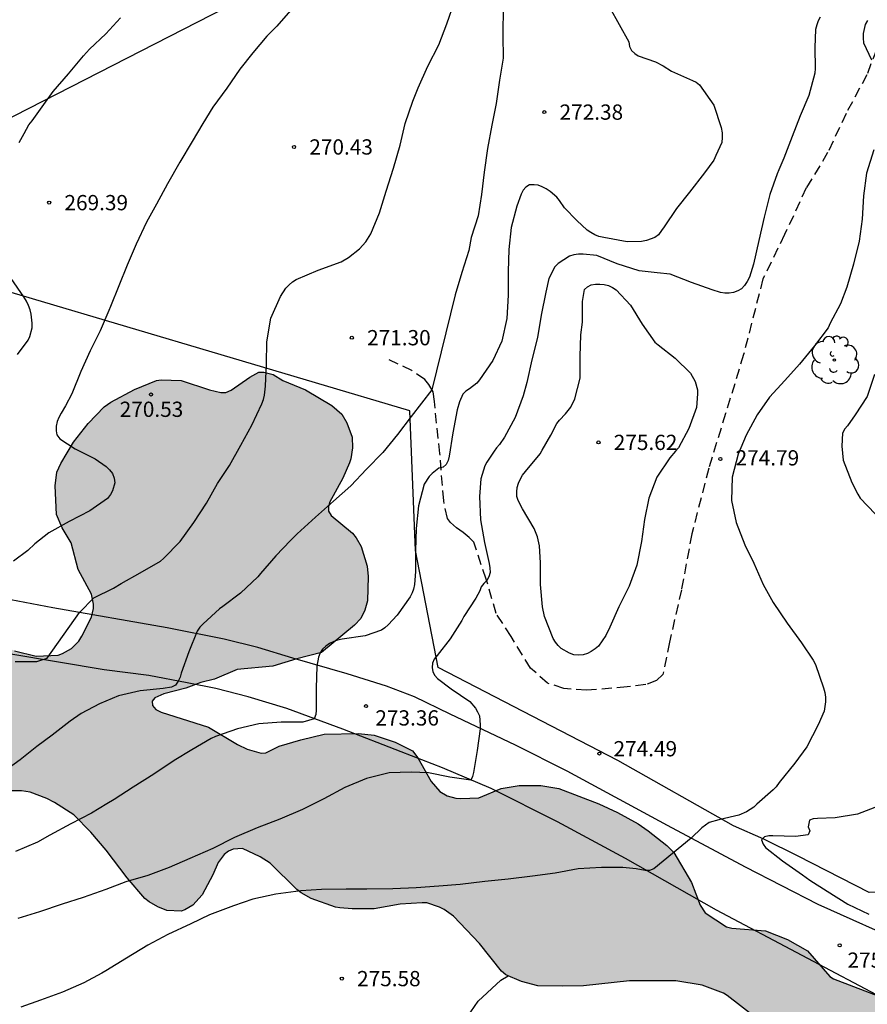
# Model space of a CAD drawing. Units: metres. Extents: x 576444 to 576795, y 4794790 to 4795041.
# Drawn here: x 576575 to 576617, y 4794865 to 4794913 of the extents above; entities that cross this region are included whole.
import ezdxf

# ---------------------------------------------------------------- set-up
doc = ezdxf.new("R2010")
doc.units = ezdxf.units.M
doc.linetypes.add('TRAZOS_NORMALES', pattern=[0.75, 0.5, -0.25])
for name, color, linetype in [('020104', 34, 'Continuous'), ('020204', 9, 'Continuous'), ('020308', 9, 'Continuous'), ('060128', 7, 'TRAZOS_NORMALES'), ('060134', 9, 'Continuous'), ('070101', 9, 'ALAMBRADA'), ('070104', 3, 'Continuous'), ('100106', 63, 'Continuous'), ('100202', 3, 'Continuous'), ('220104', 9, 'LINEA_ELECTRICA'), ('990504', 63, 'Continuous')]:
    doc.layers.add(name, color=color, linetype=linetype)
doc.layers.add('020105', color=24, linetype='Continuous', lineweight=30)
doc.styles.add('ARIAL', font='ARIAL.TTF', dxfattribs={"height": 1})
doc.styles.get("Standard").update_dxf_attribs({"font": 'txt.shx'})
doc.linetypes.add('ALAMBRADA', pattern='A,1,[203,DONOSTI.shx,S=0.1,R=0,X=0,Y=0],1', length=2)
doc.linetypes.add('LINEA_ELECTRICA', pattern='A,7.5,-0.3,["E",Standard,S=0.25,R=0,X=-0.1,Y=-0.1],-0.3', length=8.1)

# ---------------------------------------------------------------- blocks, each defined once
blk = doc.blocks.new('ARBOL')
blk.add_circle((0, 0), 0.0587)
for centre, radius, start, end in [((-0.28, 0.855), 0.3, 359.2878, 173.6078), ((0.097, 0.97), 0.21, 23.1565, 160.4665), ((0.438, 0.881), 0.24, 301.578, 139.328), ((-0.564, 0.381), 0.532, 92.28, 254.58), ((0.656, 0.288), 0.443, 319.8556, 114.7656), ((-0.091, 0.321), 0.12, 119.14, 310.56), ((0.819, -0.249), 0.383, 235.5275, 62.0275), ((-0.556, -0.339), 0.555, 142.64, 266.54), ((-0.039, -0.384), 0.21, 189.64, 323.88), ((-0.301, -0.676), 0.45, 213.78, 295.32), ((0.299, -0.624), 0.532, 224.67, 0.24)]:
    blk.add_arc(centre, radius, start, end)
blk = doc.blocks.new('COTAPU')
blk.add_circle((0, 0), 0.075)

msp = doc.modelspace()

# ---------------------------------------------------------------- hatches: boundary and pattern name
at = {"layer": '990504'}
msp.add_hatch(color=256, dxfattribs=at).paths.add_polyline_path([(576491.861, 4794855.18), (576491.865, 4794856.604), (576492.061, 4794857.684), (576492.681, 4794859.828), (576493.245, 4794861.284), (576493.433, 4794861.944), (576493.441, 4794862.628), (576493.385, 4794863.112), (576493.145, 4794863.728), (576492.601, 4794865.668), (576492.341, 4794866.084), (576492.033, 4794866.468), (576491.625, 4794866.94), (576491.093, 4794867.44), (576490.157, 4794868.12), (576489.721, 4794868.384), (576487.921, 4794869.348), (576487.441, 4794869.768), (576487.025, 4794870.32), (576486.933, 4794870.508), (576486.205, 4794872.104), (576486.009, 4794872.724), (576486.037, 4794873.732), (576486.093, 4794873.964), (576486.373, 4794874.584), (576486.917, 4794875.544), (576488.037, 4794876.656), (576488.633, 4794877.344), (576488.837, 4794877.496), (576489.061, 4794877.596), (576489.565, 4794877.684), (576490.585, 4794877.64), (576490.829, 4794877.516), (576491.969, 4794876.2), (576493.377, 4794873.992), (576494.529, 4794872.04), (576495.093, 4794871.152), (576495.401, 4794870.764), (576495.769, 4794870.484), (576496.665, 4794869.956), (576497.589, 4794869.484), (576499.545, 4794868.096), (576499.765, 4794868.008), (576500.009, 4794867.972), (576500.729, 4794868.024), (576500.925, 4794868.096), (576501.973, 4794868.676), (576502.261, 4794868.72), (576502.825, 4794868.68), (576503.085, 4794868.52), (576503.373, 4794868.18), (576503.873, 4794867.064), (576504.093, 4794866.624), (576504.233, 4794866.44), (576505.049, 4794865.624), (576505.289, 4794865.54), (576505.517, 4794865.584), (576505.757, 4794865.764), (576505.917, 4794865.948), (576506.521, 4794866.868), (576506.945, 4794867.904), (576507.069, 4794868.144), (576507.665, 4794869.004), (576508.337, 4794869.808), (576508.529, 4794869.968), (576509.401, 4794870.536), (576510.649, 4794871.184), (576512.657, 4794872.044), (576513.584, 4794872.515), (576514.148, 4794872.971), (576514.976, 4794873.879), (576515.808, 4794874.571), (576516.78, 4794875.127), (576517.764, 4794875.475), (576519.472, 4794875.511), (576519.964, 4794875.591), (576520.9, 4794875.939), (576521.344, 4794876.191), (576521.772, 4794876.563), (576521.972, 4794876.811), (576523.484, 4794879.231), (576523.804, 4794879.495), (576523.996, 4794879.595), (576524.992, 4794879.903), (576526.06, 4794880.071), (576527.124, 4794880.383), (576528.16, 4794880.599), (576529.164, 4794880.675), (576529.82, 4794880.675), (576530.272, 4794880.567), (576531.332, 4794880.035), (576532.12, 4794879.351), (576532.88, 4794878.611), (576533.084, 4794878.511), (576533.292, 4794878.455), (576533.72, 4794878.443), (576534.156, 4794878.479), (576534.36, 4794878.559), (576534.712, 4794878.843), (576535.04, 4794879.247), (576535.168, 4794879.463), (576535.436, 4794880.119), (576535.364, 4794880.899), (576535.124, 4794881.279), (576534.76, 4794881.679), (576533.744, 4794882.315), (576533.56, 4794882.515), (576533.516, 4794882.771), (576533.64, 4794883.187), (576533.764, 4794883.411), (576534.524, 4794884.351), (576536.288, 4794885.791), (576536.748, 4794886.107), (576537.744, 4794886.639), (576538.804, 4794887.023), (576539.912, 4794887.19), (576541.108, 4794887.154), (576542.104, 4794886.854), (576543.204, 4794886.042), (576544.232, 4794885.638), (576544.748, 4794885.658), (576544.988, 4794885.774), (576545.472, 4794886.194), (576545.872, 4794886.794), (576545.968, 4794887.01), (576546.04, 4794887.23), (576546.44, 4794889.518), (576546.78, 4794890.562), (576547.292, 4794891.49), (576548.176, 4794892.59), (576548.508, 4794892.81), (576548.884, 4794892.966), (576549.312, 4794892.998), (576550.008, 4794892.938), (576550.444, 4794892.754), (576551.284, 4794892.166), (576551.948, 4794891.37), (576553.032, 4794889.574), (576553.572, 4794888.894), (576554.964, 4794887.726), (576555.144, 4794887.498), (576555.392, 4794886.998), (576555.544, 4794886.494), (576555.524, 4794885.49), (576555.46, 4794885.262), (576554.96, 4794884.17), (576554.948, 4794883.762), (576554.988, 4794883.558), (576555.088, 4794883.37), (576555.484, 4794883.058), (576555.776, 4794882.914), (576557.015, 4794882.534), (576557.551, 4794882.506), (576559.687, 4794882.522), (576560.179, 4794882.63), (576560.683, 4794882.858), (576561.571, 4794883.55), (576562.407, 4794884.346), (576562.611, 4794884.41), (576562.827, 4794884.422), (576563.831, 4794884.394), (576564.091, 4794884.334), (576566.407, 4794883.35), (576567.455, 4794883.074), (576568.235, 4794883.098), (576568.483, 4794883.266), (576569.315, 4794884.094), (576569.583, 4794884.198), (576569.871, 4794884.202), (576570.299, 4794884.11), (576572.563, 4794882.994), (576574.659, 4794882.122), (576575.719, 4794881.858), (576576.799, 4794881.906), (576577.023, 4794881.982), (576577.459, 4794882.23), (576577.811, 4794882.598), (576577.971, 4794882.834), (576578.443, 4794883.774), (576578.539, 4794884.198), (576578.539, 4794884.402), (576578.439, 4794884.902), (576577.783, 4794886.118), (576577.439, 4794887.426), (576577.007, 4794888.166), (576576.719, 4794888.814), (576576.663, 4794890.218), (576576.743, 4794890.902), (576576.935, 4794891.318), (576577.555, 4794892.362), (576578.275, 4794893.285), (576579.059, 4794894.113), (576579.391, 4794894.333), (576580.551, 4794894.957), (576581.639, 4794895.405), (576581.871, 4794895.437), (576582.843, 4794895.393), (576584.235, 4794894.937), (576584.791, 4794894.805), (576585.039, 4794894.817), (576585.311, 4794894.921), (576586.215, 4794895.557), (576586.659, 4794895.813), (576586.903, 4794895.813), (576587.367, 4794895.689), (576587.847, 4794895.397), (576588.951, 4794894.937), (576590.243, 4794894.173), (576590.739, 4794893.745), (576590.991, 4794893.321), (576591.247, 4794892.613), (576591.267, 4794892.097), (576591.187, 4794891.549), (576591.119, 4794891.349), (576590.783, 4794890.593), (576590.139, 4794889.401), (576590.079, 4794889.185), (576590.083, 4794888.977), (576590.211, 4794888.761), (576591.271, 4794887.901), (576591.447, 4794887.677), (576591.687, 4794887.237), (576591.991, 4794886.273), (576592.035, 4794885.765), (576591.999, 4794884.581), (576591.875, 4794884.117), (576591.671, 4794883.713), (576591.367, 4794883.377), (576589.747, 4794882.034), (576588.527, 4794881.722), (576587.347, 4794881.366), (576585.599, 4794881.202), (576584.483, 4794880.73), (576583.815, 4794880.554), (576583.079, 4794880.29), (576581.991, 4794880.01), (576581.551, 4794879.806), (576581.423, 4794879.65), (576581.431, 4794879.43), (576581.599, 4794879.23), (576581.859, 4794879.102), (576584.187, 4794878.362), (576585.619, 4794877.522), (576586.091, 4794877.29), (576586.775, 4794877.086), (576586.999, 4794877.102), (576587.667, 4794877.426), (576588.722, 4794877.75), (576589.866, 4794878.03), (576591.558, 4794878.054), (576592.326, 4794877.97), (576593.354, 4794877.626), (576594.21, 4794877.206), (576594.482, 4794876.866), (576595.138, 4794875.69), (576595.55, 4794875.21), (576595.91, 4794874.994), (576596.35, 4794874.882), (576596.59, 4794874.866), (576597.474, 4794874.898), (576598.562, 4794875.346), (576599.462, 4794875.506), (576600.522, 4794875.502), (576601.406, 4794875.35), (576603.366, 4794874.593), (576604.29, 4794874.173), (576605.302, 4794873.609), (576605.798, 4794873.269), (576606.71, 4794872.549), (576607.058, 4794872.209), (576607.914, 4794870.741), (576608.346, 4794869.626), (576608.594, 4794869.242), (576609.642, 4794868.554), (576609.91, 4794868.486), (576611.566, 4794868.353), (576612.634, 4794867.941), (576613.614, 4794867.373), (576614.713, 4794866.113), (576614.893, 4794866.009), (576617.425, 4794865.037), (576618.385, 4794864.693), (576619.297, 4794864.433), (576620.321, 4794864.053), (576621.325, 4794863.613), (576622.261, 4794863.077), (576623.149, 4794862.505), (576624.037, 4794861.857), (576625.001, 4794861.265), (576625.925, 4794860.625), (576626.837, 4794860.113), (576627.909, 4794859.757), (576628.677, 4794859.617), (576628.933, 4794859.617), (576629.637, 4794859.705), (576629.785, 4794859.841), (576630.169, 4794860.401), (576630.329, 4794861.205), (576630.365, 4794861.493), (576630.365, 4794862.937), (576630.453, 4794863.677), (576630.605, 4794864.341), (576630.757, 4794864.801), (576630.897, 4794865.021), (576631.069, 4794865.193), (576631.273, 4794865.325), (576631.717, 4794865.501), (576631.973, 4794865.553), (576632.513, 4794865.561), (576633.005, 4794865.497), (576633.189, 4794865.361), (576633.461, 4794864.997), (576633.621, 4794864.641), (576633.865, 4794863.845), (576634.085, 4794863.501), (576636.133, 4794862.321), (576636.929, 4794861.765), (576638.565, 4794860.333), (576639.485, 4794859.825), (576640.537, 4794859.349), (576641.593, 4794858.805), (576643.512, 4794857.649), (576644.436, 4794856.881), (576645.272, 4794855.877), (576645.604, 4794855.265), (576645.7, 4794854.985), (576646.028, 4794853.665), (576646.188, 4794852.477), (576646.144, 4794851.625), (576645.764, 4794850.597), (576645.588, 4794849.997), (576645.144, 4794848.953), (576644.496, 4794848.045), (576643.732, 4794847.233), (576643.236, 4794846.857), (576642.18, 4794846.385), (576641.696, 4794846.309), (576640.88, 4794846.309), (576640.104, 4794846.461), (576639.268, 4794846.47), (576639.044, 4794846.374), (576638.88, 4794846.206), (576638.78, 4794845.99), (576638.804, 4794845.278), (576638.872, 4794845.018), (576639.344, 4794843.814), (576639.824, 4794842.762), (576640.272, 4794841.902), (576641.06, 4794840.838), (576641.764, 4794840.102), (576643.732, 4794838.446), (576644.388, 4794837.986), (576646.312, 4794836.914), (576647.36, 4794836.514), (576648.5, 4794836.146), (576650.632, 4794835.582), (576651.68, 4794835.334), (576653.712, 4794834.99), (576654.868, 4794834.746), (576655.376, 4794834.549), (576656.412, 4794833.829), (576657.172, 4794832.974), (576657.824, 4794832.07), (576658.3, 4794831.31), (576658.767, 4794830.046), (576659.659, 4794828.642), (576660.215, 4794828.086), (576660.455, 4794827.922), (576660.707, 4794827.79), (576661.503, 4794827.486), (576661.991, 4794827.43), (576668.411, 4794827.429), (576669.359, 4794827.497), (576669.811, 4794827.609), (576670.387, 4794827.933), (576670.539, 4794828.121), (576670.651, 4794828.345), (576670.963, 4794829.525), (576671.067, 4794829.721), (576671.203, 4794829.905), (576672.051, 4794830.769), (576672.451, 4794831.081), (576672.871, 4794831.317), (576673.819, 4794831.697), (576674.343, 4794831.857), (576674.631, 4794831.901), (576675.895, 4794831.901), (576677.343, 4794831.789), (576679.715, 4794831.321), (576680.319, 4794831.273), (576680.727, 4794831.305), (576682.031, 4794831.765), (576682.483, 4794831.869), (576683.615, 4794831.941), (576684.267, 4794831.885), (576685.391, 4794831.633), (576686.487, 4794831.157), (576686.955, 4794831.029), (576687.695, 4794831.065), (576688.775, 4794831.269), (576690.403, 4794831.461), (576692.863, 4794831.477), (576693.643, 4794831.577), (576694.45, 4794831.553), (576695.502, 4794831.305), (576695.686, 4794831.173), (576695.87, 4794831.009), (576696.578, 4794830.193), (576696.818, 4794829.857), (576697.294, 4794828.821), (576697.666, 4794827.805), (576697.794, 4794826.961), (576697.786, 4794825.801), (576697.662, 4794824.817), (576697.17, 4794822.805), (576696.886, 4794822.253), (576696.65, 4794821.661), (576696.366, 4794821.297), (576695.374, 4794820.629), (576694.294, 4794820.229), (576693.11, 4794820.137), (576687.282, 4794820.137), (576686.07, 4794820.089), (576685.039, 4794819.925), (576683.827, 4794819.653), (576682.799, 4794819.245), (576681.915, 4794818.773), (576680.971, 4794818.141), (576680.675, 4794817.713), (576680.183, 4794816.629), (576679.379, 4794814.474), (576678.807, 4794812.334), (576678.13, 4794810.174), (576677.734, 4794808.55), (576677.274, 4794806.334), (576676.902, 4794804.882), (576676.378, 4794803.51), (576675.65, 4794802.106), (576674.71, 4794800.906), (576673.73, 4794799.798), (576672.238, 4794798.866), (576670.634, 4794798.142), (576670.366, 4794797.926), (576670.07, 4794797.386), (576669.994, 4794796.966), (576670.018, 4794796.658), (576670.77, 4794795.382), (576671.318, 4794794.494), (576672.266, 4794793.314), (576672.53, 4794792.846), (576672.65, 4794792.378), (576672.602, 4794791.494), (576672.474, 4794791.326), (576672.078, 4794791.07), (576671.846, 4794790.994), (576671.574, 4794790.978), (576670.41, 4794791.038), (576670.174, 4794791.106), (576669.506, 4794791.366), (576667.886, 4794791.854), (576665.286, 4794792.954), (576664.966, 4794793.158), (576663.919, 4794794.034), (576663.211, 4794794.554), (576662.591, 4794795.194), (576662.351, 4794795.538), (576662.239, 4794795.918), (576662.211, 4794797.186), (576661.951, 4794799.046), (576661.979, 4794800.962), (576662.099, 4794801.41), (576662.647, 4794802.614), (576663.779, 4794804.67), (576664.195, 4794805.722), (576664.567, 4794806.826), (576664.543, 4794808.178), (576664.327, 4794808.654), (576664.011, 4794809.13), (576663.703, 4794809.41), (576661.099, 4794811.322), (576660.891, 4794811.438), (576659.927, 4794811.786), (576658.871, 4794811.858), (576657.619, 4794811.798), (576654.271, 4794811.434), (576653.375, 4794811.274), (576652.991, 4794811.102), (576652.779, 4794810.93), (576652.607, 4794810.698), (576652.475, 4794810.318), (576652.459, 4794810.094), (576652.519, 4794809.406), (576652.675, 4794808.97), (576652.799, 4794808.742), (576653.471, 4794807.886), (576655.071, 4794806.454), (576655.531, 4794805.686), (576655.895, 4794804.59), (576656.211, 4794803.382), (576656.543, 4794802.422), (576656.771, 4794801.902), (576657.047, 4794801.53), (576658.159, 4794800.47), (576658.799, 4794799.95), (576658.963, 4794799.582), (576659.095, 4794798.906), (576659.087, 4794798.194), (576659.051, 4794797.966), (576658.607, 4794796.683), (576658.219, 4794795.755), (576657.791, 4794793.375), (576657.487, 4794792.239), (576657.063, 4794791.119), (576656.66, 4794790.331), (576610.927, 4794790.332), (576609.592, 4794790.804), (576608.628, 4794791.272), (576607.688, 4794791.868), (576607.344, 4794792.228), (576607.152, 4794792.6), (576607.092, 4794792.88), (576607.18, 4794793.94), (576607.42, 4794794.72), (576607.384, 4794795.132), (576607.224, 4794795.572), (576606.704, 4794796.552), (576606.032, 4794797.444), (576604.12, 4794799.768), (576603.408, 4794800.784), (576602.988, 4794802.124), (576602.74, 4794802.588), (576602.344, 4794803.636), (576601.397, 4794805.627), (576600.485, 4794806.839), (576599.253, 4794808.575), (576599.137, 4794808.791), (576598.981, 4794809.215), (576598.977, 4794810.467), (576599.037, 4794810.967), (576599.377, 4794812.155), (576599.561, 4794813.163), (576599.565, 4794814.419), (576599.649, 4794815.455), (576599.813, 4794816.223), (576599.941, 4794816.495), (576600.569, 4794817.451), (576601.101, 4794817.811), (576601.737, 4794817.987), (576603.917, 4794818.003), (576604.381, 4794817.975), (576606.805, 4794817.475), (576607.209, 4794817.231), (576607.425, 4794816.891), (576607.745, 4794816.119), (576607.817, 4794814.939), (576608.041, 4794814.471), (576608.357, 4794814.079), (576609.213, 4794813.415), (576609.876, 4794813.023), (576611.112, 4794811.871), (576611.972, 4794811.307), (576612.98, 4794810.727), (576613.508, 4794810.575), (576613.772, 4794810.551), (576616.384, 4794810.527), (576617.248, 4794810.219), (576617.7, 4794809.987), (576618.148, 4794809.655), (576618.336, 4794809.451), (576618.588, 4794809.031), (576618.756, 4794808.615), (576618.792, 4794808.391), (576618.856, 4794807.283), (576618.884, 4794806.763), (576618.952, 4794806.479), (576619.18, 4794805.855), (576619.436, 4794805.491), (576620.172, 4794804.771), (576621.076, 4794804.103), (576621.556, 4794803.887), (576621.808, 4794803.835), (576622.916, 4794803.887), (576623.112, 4794803.971), (576623.312, 4794804.091), (576623.692, 4794804.435), (576624.436, 4794805.275), (576625.112, 4794806.143), (576625.292, 4794806.299), (576625.684, 4794806.567), (576625.928, 4794806.607), (576626.2, 4794806.591), (576626.408, 4794806.531), (576627.548, 4794805.895), (576628.228, 4794805.179), (576628.912, 4794804.095), (576631.052, 4794800.339), (576631.456, 4794799.995), (576631.964, 4794799.751), (576633.572, 4794799.239), (576634.587, 4794798.999), (576635.075, 4794798.939), (576635.763, 4794798.971), (576636.011, 4794799.035), (576636.523, 4794799.295), (576636.999, 4794799.699), (576637.611, 4794800.423), (576637.735, 4794800.655), (576637.779, 4794800.891), (576637.735, 4794801.375), (576637.635, 4794801.611), (576637.463, 4794801.847), (576636.084, 4794803.423), (576635.524, 4794804.315), (576635.1, 4794805.663), (576634.808, 4794806.867), (576634.444, 4794808.111), (576634.392, 4794808.407), (576634.42, 4794808.915), (576634.588, 4794809.351), (576634.732, 4794809.555), (576634.904, 4794809.731), (576635.112, 4794809.859), (576635.608, 4794810.015), (576636.372, 4794810.095), (576637.276, 4794810.131), (576637.456, 4794810.195), (576637.668, 4794810.379), (576637.792, 4794810.547), (576637.9, 4794810.759), (576638.036, 4794811.295), (576638.14, 4794812.566), (576638.352, 4794813.65), (576638.672, 4794814.826), (576639.104, 4794815.722), (576639.168, 4794815.982), (576639.212, 4794816.578), (576639.188, 4794817.926), (576638.972, 4794819.022), (576638.716, 4794819.634), (576638.124, 4794820.526), (576637.344, 4794821.446), (576636.904, 4794821.762), (576635.472, 4794822.366), (576632.908, 4794823.282), (576631.844, 4794823.678), (576630.852, 4794823.962), (576629.64, 4794824.186), (576628.284, 4794824.202), (576627.276, 4794824.13), (576625.172, 4794823.786), (576624.084, 4794823.506), (576620.764, 4794822.399), (576619.672, 4794822.135), (576618.48, 4794822.015), (576617.364, 4794822.027), (576617.024, 4794822.071), (576616.7, 4794822.159), (576614.993, 4794822.907), (576614.721, 4794822.943), (576614.181, 4794822.915), (576613.629, 4794822.727), (576612.697, 4794822.247), (576611.733, 4794821.643), (576610.965, 4794820.999), (576609.949, 4794820.279), (576608.965, 4794819.643), (576608.361, 4794819.411), (576607.769, 4794819.319), (576606.721, 4794819.315), (576605.533, 4794819.419), (576604.649, 4794819.603), (576604.173, 4794819.879), (576603.965, 4794820.055), (576603.625, 4794820.467), (576603.345, 4794821.091), (576603.273, 4794821.783), (576603.253, 4794823.427), (576603.137, 4794824.135), (576602.821, 4794825.287), (576602.653, 4794825.759), (576602.237, 4794826.395), (576601.525, 4794827.127), (576601.025, 4794827.479), (576600.889, 4794827.627), (576600.789, 4794827.827), (576600.717, 4794828.079), (576600.569, 4794829.119), (576600.609, 4794829.807), (576600.661, 4794830.043), (576600.833, 4794830.479), (576601.097, 4794830.839), (576601.429, 4794831.155), (576604.237, 4794833.055), (576605.057, 4794833.699), (576605.877, 4794834.559), (576606.721, 4794835.751), (576606.881, 4794835.879), (576607.053, 4794835.978), (576608.089, 4794836.362), (576608.765, 4794836.458), (576608.985, 4794836.542), (576609.213, 4794836.67), (576609.433, 4794836.854), (576609.629, 4794837.074), (576611.033, 4794839.046), (576611.245, 4794839.222), (576611.461, 4794839.35), (576611.693, 4794839.426), (576611.941, 4794839.442), (576613.353, 4794839.262), (576614.057, 4794839.282), (576614.977, 4794839.455), (576616.453, 4794840.142), (576616.733, 4794840.142), (576618.129, 4794839.93), (576619.449, 4794839.59), (576621.061, 4794839.61), (576622.601, 4794839.926), (576623.653, 4794840.086), (576625.269, 4794840.086), (576625.965, 4794839.974), (576626.449, 4794839.946), (576627.457, 4794839.982), (576628.701, 4794840.118), (576629.301, 4794840.07), (576631.12, 4794839.69), (576632.324, 4794839.362), (576633.132, 4794839.366), (576633.568, 4794839.45), (576634.108, 4794839.674), (576634.516, 4794839.914), (576634.788, 4794840.138), (576634.868, 4794840.286), (576634.872, 4794840.426), (576634.848, 4794841.386), (576634.528, 4794842.442), (576634.34, 4794843.554), (576633.992, 4794845.174), (576633.701, 4794846.266), (576633.017, 4794848.186), (576632.449, 4794849.414), (576632.229, 4794849.982), (576631.885, 4794850.434), (576630.041, 4794852.406), (576628.949, 4794853.154), (576628.121, 4794853.842), (576625.153, 4794856.038), (576624.289, 4794856.778), (576623.317, 4794857.37), (576622.029, 4794858.086), (576621.001, 4794858.598), (576619.941, 4794859.09), (576618.977, 4794859.434), (576618.169, 4794859.814), (576617.945, 4794859.966), (576617.625, 4794860.278), (576617.317, 4794860.678), (576616.909, 4794861.022), (576616.045, 4794861.49), (576614.865, 4794862.518), (576613.945, 4794862.942), (576613.161, 4794863.186), (576612.154, 4794863.706), (576611.134, 4794864.058), (576609.678, 4794865.186), (576609.486, 4794865.294), (576608.454, 4794865.682), (576607.158, 4794865.898), (576604.882, 4794865.906), (576602.622, 4794865.658), (576601.578, 4794865.638), (576600.374, 4794865.662), (576599.566, 4794865.862), (576598.794, 4794866.194), (576598.586, 4794866.37), (576597.51, 4794867.73), (576596.222, 4794869.082), (576595.77, 4794869.406), (576595.534, 4794869.522), (576594.918, 4794869.734), (576594.694, 4794869.738), (576593.602, 4794869.674), (576592.334, 4794869.442), (576591.254, 4794869.446), (576590.638, 4794869.482), (576590.434, 4794869.53), (576589.226, 4794869.954), (576588.742, 4794870.234), (576588.53, 4794870.39), (576587.218, 4794871.69), (576586.726, 4794871.998), (576585.866, 4794872.398), (576585.398, 4794872.366), (576585.174, 4794872.266), (576584.962, 4794872.106), (576584.666, 4794871.722), (576584.394, 4794871.106), (576583.882, 4794870.126), (576583.414, 4794869.626), (576583.034, 4794869.386), (576582.838, 4794869.33), (576582.138, 4794869.358), (576581.695, 4794869.546), (576581.271, 4794869.786), (576581.063, 4794869.954), (576580.191, 4794870.966), (576579.167, 4794872.322), (576578.411, 4794873.206), (576577.567, 4794874.058), (576576.627, 4794874.67), (576576.251, 4794874.858), (576575.431, 4794875.17), (576575.003, 4794875.246), (576572.303, 4794875.234), (576572.035, 4794875.166), (576571.203, 4794874.822), (576569.747, 4794874.022), (576569.467, 4794873.93), (576569.023, 4794873.842), (576567.979, 4794873.822), (576567.491, 4794873.882), (576567.267, 4794873.958), (576567.047, 4794874.058), (576566.051, 4794874.678), (576565.075, 4794875.158), (576563.935, 4794875.546), (576563.431, 4794875.63), (576562.279, 4794875.578), (576560.975, 4794874.998), (576559.947, 4794874.618), (576556.955, 4794874.566), (576556.559, 4794874.458), (576555.999, 4794874.211), (576555.831, 4794874.091), (576555.555, 4794873.763), (576554.959, 4794872.547), (576554.427, 4794871.635), (576553.999, 4794871.119), (576553.651, 4794870.875), (576552.679, 4794870.375), (576551.611, 4794869.943), (576550.883, 4794869.767), (576549.731, 4794869.695), (576548.595, 4794869.715), (576548.391, 4794869.763), (576547.907, 4794869.975), (576546.992, 4794870.543), (576546.144, 4794871.179), (576545.396, 4794871.971), (576544.836, 4794872.915), (576544.472, 4794873.327), (576544.06, 4794873.587), (576543.84, 4794873.627), (576543.384, 4794873.619), (576543.116, 4794873.551), (576542.74, 4794873.371), (576541.376, 4794872.575), (576539.936, 4794872.199), (576539.464, 4794872.139), (576538.752, 4794872.143), (576538.508, 4794872.191), (576537.788, 4794872.475), (576536.816, 4794872.635), (576536.304, 4794872.607), (576535.264, 4794872.415), (576534.192, 4794872.447), (576533.66, 4794872.523), (576532.916, 4794872.519), (576532.468, 4794872.355), (576531.764, 4794871.995), (576531.416, 4794871.631), (576530.74, 4794870.511), (576530.14, 4794869.679), (576529.644, 4794868.775), (576529.324, 4794867.571), (576529.156, 4794866.563), (576529.108, 4794865.375), (576529.108, 4794863.039), (576529.144, 4794862.319), (576529.616, 4794861.015), (576530.248, 4794860.135), (576531.428, 4794859.363), (576532.38, 4794858.599), (576533.116, 4794857.891), (576533.704, 4794857.087), (576534.3, 4794856.139), (576534.992, 4794855.196), (576535.659, 4794854.432), (576536.547, 4794853.644), (576537.395, 4794853.02), (576539.047, 4794851.652), (576539.751, 4794850.864), (576540.399, 4794849.972), (576540.971, 4794849.108), (576541.423, 4794848.22), (576541.495, 4794847.988), (576541.799, 4794846.74), (576542.415, 4794845.736), (576543.055, 4794844.84), (576545.911, 4794841.252), (576547.275, 4794839.256), (576548.731, 4794837.408), (576550.295, 4794836.204), (576550.739, 4794835.752), (576551.431, 4794834.94), (576551.659, 4794834.572), (576551.779, 4794834.196), (576551.799, 4794834.012), (576551.747, 4794832.52), (576551.603, 4794831.764), (576551.399, 4794831.036), (576551.127, 4794830.308), (576551.003, 4794830.1), (576550.675, 4794829.716), (576550.295, 4794829.384), (576549.423, 4794828.808), (576549.263, 4794828.628), (576549.195, 4794828.432), (576549.199, 4794828.212), (576549.223, 4794827.992), (576549.331, 4794827.78), (576550.622, 4794826.432), (576551.382, 4794825.472), (576551.73, 4794824.868), (576552.194, 4794823.856), (576552.538, 4794822.9), (576552.598, 4794822.432), (576552.522, 4794821.7), (576552.378, 4794821.452), (576552.166, 4794821.24), (576551.918, 4794821.08), (576551.478, 4794820.896), (576550.346, 4794820.792), (576549.25, 4794820.812), (576548.39, 4794821.188), (576547.682, 4794821.16), (576546.694, 4794820.936), (576545.498, 4794821.016), (576544.563, 4794821.476), (576544.287, 4794821.544), (576541.855, 4794821.608), (576541.575, 4794821.724), (576540.819, 4794822.152), (576540.243, 4794822.724), (576540.047, 4794823.08), (576540.047, 4794823.576), (576540.183, 4794824.18), (576540.275, 4794824.36), (576541.675, 4794826.308), (576541.795, 4794826.552), (576541.891, 4794827.016), (576541.827, 4794827.676), (576541.715, 4794827.868), (576541.339, 4794828.212), (576540.479, 4794828.796), (576539.415, 4794829.408), (576538.471, 4794829.824), (576537.971, 4794830.12), (576537.147, 4794830.84), (576536.767, 4794831.104), (576536.379, 4794831.288), (576535.935, 4794831.4), (576534.495, 4794831.312), (576533.147, 4794830.724), (576531.923, 4794830.068), (576530.931, 4794829.752), (576530.471, 4794829.732), (576529.399, 4794829.784), (576529.103, 4794829.844), (576527.867, 4794830.236), (576527.327, 4794830.476), (576527.115, 4794830.616), (576526.675, 4794831.016), (576526.231, 4794831.58), (576526.127, 4794831.788), (576525.815, 4794832.748), (576525.799, 4794833.024), (576525.899, 4794833.852), (576526.267, 4794834.82), (576526.479, 4794835.224), (576527.303, 4794836.344), (576528.095, 4794837.672), (576528.207, 4794838.176), (576528.135, 4794839.276), (576528.035, 4794839.552), (576527.887, 4794839.812), (576526.987, 4794841.036), (576526.355, 4794842.028), (576525.992, 4794842.832), (576525.616, 4794843.848), (576524.976, 4794846.192), (576524.268, 4794848.248), (576523.16, 4794850.924), (576522.164, 4794853.192), (576521.672, 4794854.156), (576520.896, 4794855.092), (576520.732, 4794855.224), (576520.512, 4794855.288), (576520.296, 4794855.276), (576520.088, 4794855.208), (576519.72, 4794854.944), (576519.308, 4794854.468), (576519.056, 4794854.028), (576518.072, 4794851.204), (576518.024, 4794850.58), (576518.068, 4794849.976), (576518.132, 4794849.692), (576518.74, 4794848.22), (576519.972, 4794846.176), (576520.564, 4794845.308), (576520.88, 4794844.712), (576520.984, 4794844.376), (576521.1, 4794843.752), (576521.032, 4794842.42), (576520.728, 4794841.704), (576520.58, 4794841.504), (576519.848, 4794840.74), (576519.056, 4794839.996), (576518.492, 4794839.4), (576518.328, 4794839.156), (576517.792, 4794838.044), (576517.444, 4794836.844), (576517.352, 4794835.572), (576517.352, 4794833.372), (576517.256, 4794831.805), (576517.132, 4794830.941), (576516.843, 4794829.813), (576516.379, 4794827.617), (576516.359, 4794827.341), (576516.375, 4794826.225), (576516.603, 4794825.001), (576516.723, 4794823.837), (576516.703, 4794822.417), (576516.343, 4794821.085), (576515.907, 4794820.013), (576515.243, 4794818.881), (576513.859, 4794817.053), (576513.323, 4794816.497), (576512.711, 4794816.153), (576512.475, 4794816.093), (576511.995, 4794816.057), (576511.047, 4794816.161), (576510.271, 4794816.477), (576509.539, 4794816.973), (576509.143, 4794817.401), (576508.547, 4794818.397), (576508.052, 4794819.593), (576507.868, 4794820.509), (576507.972, 4794821.965), (576508.216, 4794823.133), (576508.176, 4794824.021), (576508.044, 4794824.257), (576507.708, 4794824.513), (576507.316, 4794824.689), (576506.736, 4794824.821), (576505.4, 4794824.993), (576504.288, 4794825.501), (576503.3, 4794826.153), (576502.516, 4794827.009), (576501.92, 4794827.873), (576501.324, 4794829.041), (576500.804, 4794830.309), (576500.276, 4794831.365), (576500.004, 4794831.813), (576499.248, 4794833.501), (576499.228, 4794834.265), (576499.272, 4794834.545), (576499.64, 4794835.561), (576499.656, 4794835.757), (576499.596, 4794836.509), (576499.456, 4794836.749), (576499.14, 4794837.049), (576497.532, 4794838.081), (576497.148, 4794838.417), (576496.604, 4794838.985), (576496.008, 4794840.025), (576495.928, 4794840.453), (576495.864, 4794841.569), (576495.332, 4794842.817), (576494.936, 4794844.041), (576494.328, 4794846.165), (576494.061, 4794847.273), (576493.977, 4794847.797), (576493.977, 4794850.225), (576493.929, 4794850.997), (576493.841, 4794851.228), (576493.717, 4794851.42), (576492.953, 4794852.404), (576492.477, 4794853.296), (576492.069, 4794854.356)])

# ---------------------------------------------------------------- linework, layer by layer
at = {"layer": '020104', "flags": 128}
for points, elevation in [([(576598.688, 4794915.245), (576598.651, 4794912.352), (576598.663, 4794911.245), (576598.488, 4794910.161), (576598.316, 4794909.016), (576598.104, 4794907.939), (576597.897, 4794906.802), (576597.739, 4794905.641), (576597.604, 4794904.538), (576597.434, 4794903.485), (576597.094, 4794902.434), (576596.984, 4794901.791), (576596.634, 4794900.702), (576596.316, 4794899.61), (576595.161, 4794894.945), (576594.146, 4794893.628), (576593.474, 4794892.75), (576592.747, 4794891.86), (576591.955, 4794891.049), (576591.186, 4794890.23), (576590.335, 4794889.464), (576589.449, 4794888.687), (576588.541, 4794887.863), (576588.213, 4794887.546), (576587.504, 4794886.786), (576586.743, 4794885.913), (576586.611, 4794885.759), (576585.767, 4794884.948), (576584.893, 4794884.295), (576584.726, 4794884.179), (576583.919, 4794883.45), (576583.765, 4794883.28), (576583.628, 4794883.082), (576583.229, 4794882.071), (576582.85, 4794881.023), (576582.793, 4794880.827), (576582.704, 4794880.621), (576582.571, 4794880.436), (576582.375, 4794880.327), (576581.957, 4794880.271), (576580.832, 4794880.151), (576579.774, 4794879.9), (576578.837, 4794879.518), (576577.938, 4794879.039), (576577.392, 4794878.658), (576576.506, 4794877.98), (576575.756, 4794877.414), (576574.928, 4794876.766), (576574.05, 4794876.125)], 272), ([(576603.412, 4794914.61), (576604.836, 4794912.047), (576604.875, 4794911.813), (576604.968, 4794911.611), (576605.132, 4794911.466), (576605.307, 4794911.347), (576606.148, 4794911.065), (576606.531, 4794910.859), (576606.931, 4794910.607), (576607.964, 4794910.139), (576608.153, 4794910.054), (576608.32, 4794909.926), (576609.017, 4794908.927), (576609.377, 4794907.835), (576609.424, 4794907.563), (576609.434, 4794907.342), (576609.417, 4794907.092), (576609.121, 4794906.459), (576609.014, 4794906.232), (576608.567, 4794905.602), (576607.826, 4794904.66), (576607.188, 4794903.851), (576606.577, 4794902.951), (576606.455, 4794902.767), (576606.294, 4794902.565), (576606.126, 4794902.42), (576605.709, 4794902.279), (576605.471, 4794902.229), (576604.757, 4794902.215), (576603.612, 4794902.42), (576603.376, 4794902.48), (576603.167, 4794902.563), (576602.971, 4794902.668), (576602.789, 4794902.793), (576602.293, 4794903.256), (576601.689, 4794903.884), (576601.432, 4794904.246), (576601.311, 4794904.407), (576600.971, 4794904.682), (576600.784, 4794904.812), (576600.586, 4794904.921), (576600.39, 4794904.996), (576600.183, 4794905.013), (576599.96, 4794905.007), (576599.777, 4794904.906), (576599.651, 4794904.747), (576599.55, 4794904.56), (576599.339, 4794903.972), (576599.063, 4794902.918), (576598.94, 4794901.831), (576598.919, 4794900.759), (576598.913, 4794899.589), (576598.847, 4794898.447), (576598.601, 4794897.328), (576598.152, 4794896.381), (576597.503, 4794895.44), (576597.375, 4794895.261), (576597.013, 4794894.993), (576596.837, 4794894.882), (576596.683, 4794894.733), (576596.524, 4794894.355), (576596.407, 4794893.965), (576596.201, 4794892.835), (576596.007, 4794891.675), (576595.958, 4794891.468), (576595.873, 4794891.271), (576595.712, 4794891.143), (576595.512, 4794891.095), (576595.175, 4794890.835), (576595.033, 4794890.679), (576594.794, 4794890.303), (576594.509, 4794889.234), (576594.397, 4794888.135), (576594.36, 4794887.05), (576594.359, 4794886.012), (576594.313, 4794885.379), (576594.269, 4794885.151), (576594.202, 4794884.959), (576594.106, 4794884.764), (576593.455, 4794883.872), (576593.017, 4794883.39), (576592.859, 4794883.251), (576592.697, 4794883.133), (576591.895, 4794882.862), (576590.765, 4794882.689), (576590.533, 4794882.644), (576590.34, 4794882.576), (576590.142, 4794882.479), (576589.953, 4794882.344), (576589.789, 4794882.191), (576589.68, 4794882.019), (576589.599, 4794881.809), (576589.506, 4794881.372), (576589.477, 4794880.281), (576589.476, 4794879.208), (576589.469, 4794878.988), (576589.386, 4794878.781), (576588.828, 4794878.614), (576587.76, 4794878.613), (576586.66, 4794878.527), (576585.608, 4794878.291), (576584.537, 4794877.916), (576584.318, 4794877.811), (576583.366, 4794877.246), (576582.503, 4794876.725), (576581.507, 4794876.055), (576580.493, 4794875.419), (576579.55, 4794874.81), (576579.201, 4794874.599), (576578.445, 4794874.149), (576577.417, 4794873.614), (576576.389, 4794873.057), (576575.78, 4794872.72), (576574.705, 4794872.258)], 273), ([(576574.694, 4794881.586), (576575.757, 4794881.586), (576576.269, 4794881.758), (576577.852, 4794883.997), (576578.555, 4794884.72), (576579.523, 4794885.197), (576579.9, 4794885.428), (576580.83, 4794885.942), (576581.835, 4794886.516), (576581.986, 4794886.657), (576582.79, 4794887.487), (576583.471, 4794888.427), (576584.09, 4794889.378), (576584.629, 4794890.335), (576585.222, 4794891.22), (576585.774, 4794892.216), (576586.313, 4794893.198), (576586.813, 4794894.259), (576586.891, 4794894.467), (576586.943, 4794894.676), (576586.986, 4794895.117), (576587.032, 4794896.225), (576587.059, 4794897.299), (576587.258, 4794898.463), (576587.733, 4794899.524), (576587.993, 4794899.935), (576588.152, 4794900.102), (576588.316, 4794900.243), (576588.495, 4794900.356), (576589.572, 4794900.816), (576590.706, 4794901.235), (576591.076, 4794901.439), (576591.616, 4794901.868), (576591.915, 4794902.206), (576592.172, 4794902.603), (576592.591, 4794903.64), (576592.911, 4794904.698), (576593.277, 4794905.833), (576593.609, 4794906.958), (576593.858, 4794908.026), (576594.225, 4794909.124), (576594.489, 4794909.781), (576594.964, 4794910.851), (576595.505, 4794911.896), (576595.908, 4794912.922), (576596.28, 4794914.011)], 271), ([(576614.24, 4794913.258), (576614.139, 4794913.067), (576614.073, 4794912.869), (576614.018, 4794912.638), (576613.986, 4794911.767), (576613.994, 4794910.738), (576613.976, 4794910.501), (576613.694, 4794909.408), (576613.258, 4794908.412), (576612.868, 4794907.39), (576612.458, 4794906.325), (576612.214, 4794905.747), (576612.125, 4794905.562), (576611.766, 4794904.534), (576611.497, 4794903.428), (576611.233, 4794902.285), (576610.973, 4794901.121), (576610.765, 4794900.481), (576610.657, 4794900.265), (576610.531, 4794900.063), (576610.382, 4794899.905), (576610.198, 4794899.807), (576609.987, 4794899.718), (576609.771, 4794899.692), (576609.567, 4794899.691), (576609.339, 4794899.719), (576608.93, 4794899.848), (576607.923, 4794900.219), (576606.881, 4794900.631), (576606.237, 4794900.685), (576605.349, 4794900.793), (576604.273, 4794901.126), (576603.273, 4794901.542), (576602.602, 4794901.603), (576602.375, 4794901.603), (576602.14, 4794901.572), (576601.927, 4794901.506), (576601.377, 4794901.152), (576601.2, 4794900.992), (576600.911, 4794900.404), (576600.764, 4794899.735), (576600.528, 4794898.618), (576600.35, 4794897.513), (576600.075, 4794896.412), (576599.828, 4794895.301), (576599.653, 4794894.652), (576599.252, 4794893.589), (576598.739, 4794892.618), (576598.486, 4794892.261), (576598.341, 4794892.094), (576598.225, 4794891.928), (576597.867, 4794891.392), (576597.76, 4794891.202), (576597.576, 4794890.572), (576597.511, 4794889.708), (576597.552, 4794888.56), (576597.758, 4794887.445), (576597.974, 4794886.403), (576598.018, 4794886.188), (576598.025, 4794885.962), (576597.956, 4794885.759), (576597.86, 4794885.567), (576597.712, 4794885.432), (576597.591, 4794885.262), (576597.527, 4794885.061), (576597.319, 4794884.708), (576596.736, 4794883.799), (576596.632, 4794883.605), (576596.057, 4794882.706), (576595.426, 4794881.886), (576595.285, 4794881.702), (576595.202, 4794881.514), (576595.185, 4794881.3), (576595.21, 4794881.086), (576595.305, 4794880.908), (576595.44, 4794880.754), (576596.12, 4794880.256), (576597.035, 4794879.621), (576597.307, 4794879.302), (576597.414, 4794879.116), (576597.5, 4794878.919), (576597.542, 4794878.484), (576597.538, 4794878.281), (576597.396, 4794877.223), (576597.216, 4794876.14), (576597.156, 4794875.949), (576597.073, 4794875.764), (576596.04, 4794875.917), (576594.994, 4794876.116), (576594.15, 4794876.16), (576593.074, 4794876.13), (576591.95, 4794875.838), (576590.887, 4794875.401), (576589.853, 4794874.838), (576588.801, 4794874.329), (576587.687, 4794873.843), (576586.575, 4794873.419), (576585.461, 4794872.943), (576584.4, 4794872.408), (576583.273, 4794871.915), (576582.254, 4794871.469), (576581.206, 4794871.086), (576580.12, 4794870.763), (576579.144, 4794870.391), (576578.038, 4794870), (576577.002, 4794869.665), (576575.889, 4794869.3), (576574.825, 4794868.963)], 274), ([(576574.89, 4794907.1), (576575.132, 4794907.529), (576575.367, 4794907.962), (576575.518, 4794908.157), (576576.173, 4794909.079), (576576.554, 4794909.601), (576577.306, 4794910.462), (576578.043, 4794911.351), (576578.348, 4794911.676), (576579.146, 4794912.431), (576579.868, 4794913.22)], 269), ([(576574.81, 4794896.676), (576575.329, 4794897.375), (576575.404, 4794897.567), (576575.523, 4794897.988), (576575.522, 4794898.211), (576575.482, 4794898.66), (576575.429, 4794898.879), (576575.349, 4794899.089), (576575.243, 4794899.301), (576575.111, 4794899.51), (576574.496, 4794900.417)], 269), ([(576616.916, 4794895.693), (576616.551, 4794894.607), (576615.962, 4794893.71), (576615.58, 4794893.175), (576615.452, 4794893.018), (576615.344, 4794892.817), (576615.308, 4794892.181), (576615.375, 4794891.48), (576615.794, 4794890.39), (576616.092, 4794889.811), (576616.204, 4794889.624), (576616.942, 4794888.848)], 276), ([(576616.927, 4794874.416), (576616.081, 4794874.091), (576614.979, 4794873.912), (576614.115, 4794873.871), (576613.907, 4794873.861), (576613.712, 4794873.803), (576613.651, 4794873.468), (576613.733, 4794873.273), (576613.654, 4794873.081), (576613.039, 4794873), (576611.917, 4794873.023), (576611.717, 4794873.021), (576611.513, 4794872.973), (576611.368, 4794872.827), (576611.45, 4794872.623), (576611.559, 4794872.45), (576612.386, 4794871.803), (576613.376, 4794871.111), (576613.732, 4794870.851), (576614.582, 4794870.307), (576615.611, 4794869.676), (576616.631, 4794869.182)], 276)]:
    msp.add_lwpolyline(points, dxfattribs=dict(at, elevation=elevation))
at = {"layer": '020105', "flags": 128}
for points, elevation in [([(576588.34, 4794913.707), (576587.546, 4794912.816), (576587.062, 4794912.317), (576586.365, 4794911.507), (576585.724, 4794910.692), (576585.088, 4794909.764), (576584.408, 4794908.823), (576583.903, 4794908.028), (576583.388, 4794907.139), (576582.773, 4794906.124), (576582.181, 4794905.071), (576581.628, 4794904.066), (576581.148, 4794903.179), (576580.627, 4794902.105), (576580.19, 4794901.073), (576579.789, 4794900.052), (576579.376, 4794899.037), (576579.287, 4794898.847), (576578.864, 4794897.838), (576578.381, 4794896.855), (576577.911, 4794895.84), (576577.481, 4794894.737), (576577.164, 4794894.156), (576576.953, 4794893.788), (576576.839, 4794893.575), (576576.761, 4794893.39), (576576.706, 4794893.156), (576576.699, 4794892.933), (576576.743, 4794892.728), (576576.892, 4794892.54), (576577.633, 4794892.036), (576578.626, 4794891.559), (576579.166, 4794891.167), (576579.328, 4794891.016), (576579.469, 4794890.826), (576579.559, 4794890.608), (576579.586, 4794890.378), (576579.474, 4794889.981), (576579.38, 4794889.799), (576579.229, 4794889.61), (576578.351, 4794888.998), (576577.35, 4794888.469), (576576.347, 4794887.923), (576575.648, 4794887.376), (576575.304, 4794887.05), (576574.612, 4794886.526)], 270), ([(576616.566, 4794913.081), (576616.457, 4794912.896), (576616.354, 4794912.446), (576616.35, 4794912.224), (576616.379, 4794911.988), (576616.77, 4794911.163)], 275), ([(576616.88, 4794906.732), (576616.515, 4794905.591), (576616.374, 4794904.474), (576616.311, 4794903.324), (576616.162, 4794902.25), (576615.886, 4794901.116), (576615.547, 4794899.978), (576615.238, 4794899.164), (576614.74, 4794898.209), (576614.635, 4794897.984), (576613.967, 4794897.11), (576613.229, 4794896.203), (576612.505, 4794895.401), (576611.757, 4794894.573), (576611.141, 4794893.721), (576610.603, 4794892.708), (576610.215, 4794891.779), (576609.914, 4794890.651), (576609.885, 4794889.509), (576610.117, 4794888.431), (576610.536, 4794887.323), (576610.982, 4794886.425), (576611.449, 4794885.374), (576611.931, 4794884.495), (576612.615, 4794883.471), (576613.323, 4794882.516), (576613.898, 4794881.665), (576614.014, 4794881.452), (576614.401, 4794880.304), (576614.466, 4794880.078), (576614.504, 4794879.837), (576614.513, 4794879.605), (576614.443, 4794879.152), (576614.153, 4794878.475), (576613.593, 4794877.4), (576612.998, 4794876.594), (576612.227, 4794875.64), (576612.077, 4794875.435), (576611.938, 4794875.286), (576611.128, 4794874.576), (576610.981, 4794874.433), (576610.629, 4794874.205), (576610.248, 4794874.05), (576610.041, 4794873.994), (576609.269, 4794873.818), (576608.798, 4794873.687), (576608.431, 4794873.425), (576607.909, 4794872.907), (576606.073, 4794871.414), (576605.865, 4794871.319), (576605.637, 4794871.324), (576605.195, 4794871.401), (576604.553, 4794871.464), (576603.493, 4794871.464), (576602.36, 4794871.398), (576601.229, 4794871.2), (576600.11, 4794871.038), (576598.92, 4794870.894), (576597.769, 4794870.78), (576596.547, 4794870.631), (576595.499, 4794870.548), (576594.397, 4794870.47), (576593.246, 4794870.421), (576591.975, 4794870.412), (576590.948, 4794870.412), (576589.735, 4794870.391), (576588.72, 4794870.33), (576587.495, 4794870.162), (576586.371, 4794869.911), (576585.417, 4794869.593), (576584.24, 4794869.144), (576583.324, 4794868.708), (576582.183, 4794868.182), (576581.209, 4794867.657), (576580.159, 4794867.015), (576579.138, 4794866.398), (576578.955, 4794866.273), (576578.065, 4794865.812), (576577.018, 4794865.343), (576575.933, 4794864.951), (576574.975, 4794864.603)], 275)]:
    msp.add_lwpolyline(points, dxfattribs=dict(at, elevation=elevation))
at = {"layer": '020105', "elevation": 275, "flags": 128}
msp.add_lwpolyline([(576602.487, 4794897.636), (576602.568, 4794898.266), (576602.565, 4794899.278), (576602.657, 4794899.868), (576602.81, 4794900.009), (576602.999, 4794900.101), (576603.202, 4794900.136), (576603.416, 4794900.136), (576603.631, 4794900.113), (576603.837, 4794900.062), (576604.045, 4794899.977), (576604.224, 4794899.852), (576604.93, 4794899.095), (576605.499, 4794898.166), (576606.118, 4794897.289), (576606.286, 4794897.154), (576607.121, 4794896.505), (576607.874, 4794895.755), (576608.097, 4794895.355), (576608.22, 4794894.946), (576608.222, 4794894.739), (576608.167, 4794894.072), (576607.788, 4794893.045), (576607.287, 4794892.098), (576607.133, 4794891.924), (576606.854, 4794891.602), (576606.225, 4794890.647), (576605.829, 4794889.612), (576605.616, 4794888.575), (576605.457, 4794887.494), (576605.232, 4794886.329), (576604.856, 4794885.292), (576604.358, 4794884.271), (576603.908, 4794883.272), (576603.72, 4794882.876), (576603.346, 4794882.345), (576603.188, 4794882.213), (576602.998, 4794882.081), (576602.808, 4794881.982), (576602.599, 4794881.915), (576602.367, 4794881.901), (576602.144, 4794881.923), (576601.923, 4794882.004), (576601.519, 4794882.231), (576601.368, 4794882.38), (576601.243, 4794882.538), (576601.123, 4794882.73), (576600.703, 4794883.807), (576600.603, 4794884.272), (576600.501, 4794885.371), (576600.5, 4794886.438), (576600.454, 4794887.276), (576600.36, 4794887.711), (576600.186, 4794888.133), (576599.619, 4794889.089), (576599.398, 4794889.496), (576599.346, 4794889.693), (576599.339, 4794889.924), (576599.357, 4794890.145), (576599.425, 4794890.363), (576599.512, 4794890.564), (576599.621, 4794890.753), (576599.764, 4794890.921), (576600.481, 4794891.799), (576600.588, 4794891.97), (576601.014, 4794892.721), (576601.302, 4794893.28), (576601.435, 4794893.445), (576601.725, 4794893.76), (576601.992, 4794894.086), (576602.191, 4794894.492), (576602.451, 4794895.517), (576602.458, 4794896.575)], close=True, dxfattribs=at)
at = {"layer": '060128'}
msp.add_polyline3d([(576617.278, 4794912.352, 275.232), (576616.538, 4794910.42, 274.964), (576615.514, 4794908.516, 274.632), (576614.61, 4794906.596, 274.42), (576613.558, 4794904.86, 274.26), (576612.498, 4794902.568, 274.224), (576611.43, 4794900.393, 274.24), (576610.482, 4794896.677, 274.368), (576609.598, 4794893.781, 274.6), (576608.766, 4794891.089, 274.856), (576607.938, 4794887.869, 274.804), (576607.426, 4794885.121, 274.672), (576606.838, 4794882.549, 274.58), (576606.514, 4794880.953, 274.488), (576606.21, 4794880.665, 274.488), (576605.67, 4794880.457, 274.484), (576604.754, 4794880.349, 274.484), (576602.758, 4794880.177, 274.508), (576601.65, 4794880.273, 274.568), (576600.842, 4794880.529, 274.5), (576600.018, 4794881.269, 274.476), (576599.054, 4794882.825, 274.408), (576598.33, 4794883.949, 274.168), (576597.834, 4794885.637, 273.936), (576597.222, 4794887.453, 273.772), (576597.002, 4794887.689, 273.696), (576596.702, 4794887.925, 273.672), (576596.378, 4794888.157, 273.632), (576596.078, 4794888.421, 273.62), (576595.927, 4794888.621, 273.596), (576595.747, 4794889.493, 273.36), (576595.559, 4794891.809, 272.776), (576595.287, 4794894.361, 272.104), (576595.223, 4794894.837, 271.964), (576595.011, 4794895.205, 271.896), (576594.815, 4794895.445, 271.828), (576594.183, 4794895.889, 271.708), (576593.059, 4794896.421, 271.544)], dxfattribs=at)
at = {"layer": '060134'}
for points in [[(576618.685, 4794867.623, 275.603), (576614.138, 4794869.653, 275.363), (576610.578, 4794871.489, 275.107), (576606.738, 4794873.529, 274.815), (576601.806, 4794876.197, 274.379), (576599.266, 4794877.481, 274.075), (576596.066, 4794879.002, 273.787), (576594.314, 4794879.85, 273.591), (576592.934, 4794880.386, 273.399), (576590.998, 4794880.99, 273.163), (576588.335, 4794881.758, 272.751), (576586.607, 4794882.278, 272.495), (576584.967, 4794882.686, 272.231), (576582.163, 4794883.254, 271.731), (576576.547, 4794884.222, 270.719), (576571.711, 4794885.15, 270.051)], [(576617.564, 4794864.916, 275.731), (576609.157, 4794869.381, 275.267), (576604.681, 4794871.913, 274.863), (576601.345, 4794873.709, 274.363), (576598.077, 4794875.349, 274.127), (576595.685, 4794876.361, 273.915), (576593.657, 4794877.153, 273.587), (576590.793, 4794878.269, 273.231), (576588.042, 4794879.285, 272.843), (576586.13, 4794879.861, 272.571), (576584.546, 4794880.269, 272.379), (576583.138, 4794880.549, 272.127), (576581.254, 4794880.901, 271.815), (576579.062, 4794881.181, 271.359), (576572.126, 4794882.349, 270.359)]]:
    msp.add_polyline3d(points, dxfattribs=at)
at = {"layer": '070101'}
msp.add_polyline3d([(576640.872, 4794871.478, 282.559), (576625.518, 4794870.741, 276.84), (576620.703, 4794870.44, 276.934), (576616.646, 4794870.245, 276.992), (576613.158, 4794872.029, 276.996), (576611.478, 4794872.861, 276.548), (576609.982, 4794873.521, 275.756), (576604.302, 4794876.733, 275.252), (576595.478, 4794881.293, 274.916), (576594.36, 4794887.05, 272.992), (576594.077, 4794893.907, 272.129), (576570.888, 4794900.794, 269.03), (576569.783, 4794932.536, 266.992)], dxfattribs=at)
at = {"layer": '070104'}
msp.add_polyline3d([(576596.536, 4794863.596, 275.418), (576597.432, 4794864.904, 275.422), (576598.552, 4794865.936, 275.506), (576598.914, 4794866.142, 275.504)], dxfattribs=at)
at = {"layer": '100106', "flags": 128}
for points in [[(576581.871, 4794895.437), (576582.843, 4794895.393), (576584.235, 4794894.937), (576584.791, 4794894.805), (576585.039, 4794894.817), (576585.311, 4794894.921), (576586.215, 4794895.557), (576586.659, 4794895.813), (576586.903, 4794895.813), (576587.367, 4794895.689), (576587.847, 4794895.397), (576588.951, 4794894.937), (576590.243, 4794894.173), (576590.739, 4794893.745), (576590.991, 4794893.321), (576591.247, 4794892.613), (576591.267, 4794892.097), (576591.187, 4794891.549), (576591.119, 4794891.349), (576590.783, 4794890.593), (576590.139, 4794889.401), (576590.079, 4794889.185), (576590.083, 4794888.977), (576590.211, 4794888.761), (576591.271, 4794887.901), (576591.447, 4794887.677), (576591.687, 4794887.237), (576591.991, 4794886.273), (576592.035, 4794885.765), (576591.999, 4794884.581), (576591.875, 4794884.117), (576591.671, 4794883.713), (576591.367, 4794883.377), (576589.747, 4794882.034), (576588.527, 4794881.722), (576587.347, 4794881.366), (576585.599, 4794881.202), (576584.483, 4794880.73), (576583.815, 4794880.554), (576583.079, 4794880.29), (576581.991, 4794880.01), (576581.551, 4794879.806), (576581.423, 4794879.65), (576581.431, 4794879.43), (576581.599, 4794879.23), (576581.859, 4794879.102), (576584.187, 4794878.362), (576585.619, 4794877.522), (576586.091, 4794877.29), (576586.775, 4794877.086), (576586.999, 4794877.102), (576587.667, 4794877.426), (576588.722, 4794877.75), (576589.866, 4794878.03), (576591.558, 4794878.054), (576592.326, 4794877.97), (576593.354, 4794877.626), (576594.21, 4794877.206), (576594.482, 4794876.866), (576595.138, 4794875.69), (576595.55, 4794875.21), (576595.91, 4794874.994), (576596.35, 4794874.882), (576596.59, 4794874.866), (576597.474, 4794874.898), (576598.562, 4794875.346), (576599.462, 4794875.506), (576600.522, 4794875.502), (576601.406, 4794875.35), (576603.366, 4794874.593), (576604.29, 4794874.173), (576605.302, 4794873.609), (576605.798, 4794873.269), (576606.71, 4794872.549), (576607.058, 4794872.209), (576607.914, 4794870.741), (576608.346, 4794869.626), (576608.594, 4794869.242), (576609.642, 4794868.554), (576609.91, 4794868.486), (576611.566, 4794868.353), (576612.634, 4794867.941), (576613.614, 4794867.373), (576614.713, 4794866.113), (576614.893, 4794866.009), (576617.425, 4794865.037)], [(576574.659, 4794882.122), (576575.719, 4794881.858), (576576.799, 4794881.906), (576577.023, 4794881.982), (576577.459, 4794882.23), (576577.811, 4794882.598), (576577.971, 4794882.834), (576578.443, 4794883.774), (576578.539, 4794884.198), (576578.539, 4794884.402), (576578.439, 4794884.902), (576577.783, 4794886.118), (576577.439, 4794887.426), (576577.007, 4794888.166), (576576.719, 4794888.814), (576576.663, 4794890.218), (576576.743, 4794890.902), (576576.935, 4794891.318), (576577.555, 4794892.362), (576578.275, 4794893.285), (576579.059, 4794894.113), (576579.391, 4794894.333), (576580.551, 4794894.957), (576581.639, 4794895.405), (576581.871, 4794895.437)], [(576611.134, 4794864.058), (576609.678, 4794865.186), (576609.486, 4794865.294), (576608.454, 4794865.682), (576607.158, 4794865.898), (576604.882, 4794865.906), (576602.622, 4794865.658), (576601.578, 4794865.638), (576600.374, 4794865.662), (576599.566, 4794865.862), (576598.794, 4794866.194), (576598.586, 4794866.37), (576597.51, 4794867.73), (576596.222, 4794869.082), (576595.77, 4794869.406), (576595.534, 4794869.522), (576594.918, 4794869.734), (576594.694, 4794869.738), (576593.602, 4794869.674), (576592.334, 4794869.442), (576591.254, 4794869.446), (576590.638, 4794869.482), (576590.434, 4794869.53), (576589.226, 4794869.954), (576588.742, 4794870.234), (576588.53, 4794870.39), (576587.218, 4794871.69), (576586.726, 4794871.998), (576585.866, 4794872.398), (576585.398, 4794872.366), (576585.174, 4794872.266), (576584.962, 4794872.106), (576584.666, 4794871.722), (576584.394, 4794871.106), (576583.882, 4794870.126), (576583.414, 4794869.626), (576583.034, 4794869.386), (576582.838, 4794869.33), (576582.138, 4794869.358), (576581.695, 4794869.546), (576581.271, 4794869.786), (576581.063, 4794869.954), (576580.191, 4794870.966), (576579.167, 4794872.322), (576578.411, 4794873.206), (576577.567, 4794874.058), (576576.627, 4794874.67), (576576.251, 4794874.858), (576575.431, 4794875.17), (576575.003, 4794875.246), (576572.303, 4794875.234)]]:
    msp.add_lwpolyline(points, dxfattribs=at)
at = {"layer": '220104'}
msp.add_polyline3d([(576444.336, 4794841.799, 287.204), (576522.91, 4794881.943, 279.731), (576601.582, 4794922.206, 272.258)], dxfattribs=at)

# ---------------------------------------------------------------- block references
at = {"layer": '020204', "rotation": 359.9987685839998}
for p in [(576600.689, 4794908.587, 272.382), (576588.393, 4794906.875, 270.43), (576576.361, 4794904.139, 269.386), (576591.233, 4794897.503, 271.301), (576581.361, 4794894.711, 270.533), (576603.352, 4794892.359, 275.618), (576609.339, 4794891.539, 274.794), (576591.931, 4794879.401, 273.363), (576603.396, 4794877.071, 274.494), (576615.204, 4794867.651, 275.526), (576590.74, 4794866.012, 275.578)]:
    msp.add_blockref('COTAPU', p, dxfattribs=at)
at = {"layer": '100202', "rotation": 359.9987685839998}
msp.add_blockref('ARBOL', (576614.946, 4794896.401, 284.548), dxfattribs=at)

# ---------------------------------------------------------------- texts
at = {"layer": '020308', "style": 'ARIAL'}
for s, p in [('272.38', (576601.439, 4794908.212, 272.374)), ('270.43', (576589.143, 4794906.5, 270.422)), ('269.39', (576577.111, 4794903.764, 269.378)), ('271.30', (576591.983, 4794897.128, 271.293)), ('270.53', (576579.826, 4794893.611, 270.525)), ('275.62', (576604.102, 4794891.984, 275.61)), ('274.79', (576610.089, 4794891.225, 274.786)), ('273.36', (576592.388, 4794878.446, 273.355)), ('274.49', (576604.09, 4794876.933, 274.486)), ('275.53', (576615.587, 4794866.544, 275.518)), ('275.58', (576591.49, 4794865.637, 275.57))]:
    msp.add_text(s, height=0.75, rotation=359.9988, dxfattribs=at).set_placement(p)

doc.saveas('drawing.dxf')
